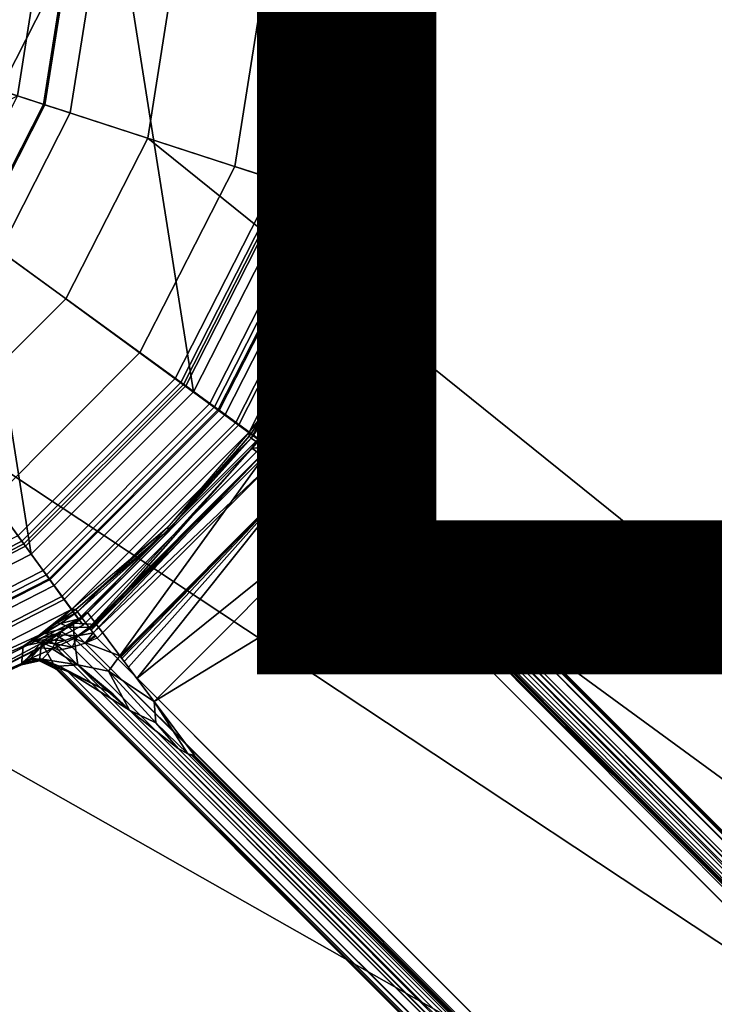
# Model space of a CAD drawing. Units: inches. Extents: x -11.9 to 12.1, y -11.5 to 11.6.
# Drawn here: x 0.6 to 1.6, y -1.5 to -0.1 of the extents above; entities that cross this region are included whole.
import ezdxf

# ---------------------------------------------------------------- set-up
doc = ezdxf.new("R2010")
doc.units = ezdxf.units.IN
doc.header["$MEASUREMENT"] = 0
for name, color, linetype in [('SEAT-BASE', 5, 'Continuous'), ('SEAT-BODY', 5, 'Continuous'), ('SEAT-CUSHION', 5, 'Continuous'), ('SEAT-OTHER', 7, 'Continuous'), ('SEAT-SHAFT', 5, 'Continuous'), ('SEAT-TOPPLATE', 5, 'Continuous')]:
    doc.layers.add(name, color=color, linetype=linetype)
doc.styles.get("Standard").update_dxf_attribs({"font": 'arial.ttf'})

msp = doc.modelspace()

# ---------------------------------------------------------------- linework, layer by layer
at = {"layer": 'SEAT-BASE'}
for points in [[(0.6044, -0.8319, 0.525), (0.3178, -0.978, 0.525), (0, 1.0283, 0.525), (0.3178, 0.978, 0.525)], [(0.6044, -0.8319, 0.525), (0.3178, 0.978, 0.525), (0.6044, 0.8319, 0.525), (0.8319, -0.6044, 0.525)], [(0.978, -0.3178, 0.525), (0.8319, -0.6044, 0.525), (0.6044, 0.8319, 0.525), (0.8319, 0.6044, 0.525)], [(0.978, -0.3178, 0.525), (0.8319, 0.6044, 0.525), (0.978, 0.3178, 0.525), (1.0283, 0, 0.525)], [(0.9478, -0.3079, 2.8085), (0.9965, 0, 2.8085), (0.9353, 0, 0.367), (0.8895, -0.289, 0.367)], [(0.965, -0.3135, 2.85), (1.0146, 0, 2.85), (0.9965, 0, 2.8085), (0.9478, -0.3079, 2.8085)], [(0.9613, -0.3124, 0.367), (1.0108, 0, 0.367), (1.1015, 0, 0.4039), (1.0476, -0.3404, 0.4039)], [(1.0122, -0.3289, 2.867), (1.0643, 0, 2.867), (1.0565, 0, 2.867), (1.0048, -0.3265, 2.867)], [(1.0524, -0.3426, 2.8497), (1.1065, -0.0009, 2.8497), (1.0643, 0, 2.867), (1.0122, -0.3289, 2.867)], [(1.0728, 0, 11.1569), (1.0203, -0.3315, 11.1569), (1.0952, -0.3558, 11.1549), (1.1515, 0, 11.1549)], [(1.1515, 0, 11.1549), (1.0952, -0.3558, 11.1549), (1.0297, -0.3346, 8.513), (1.0827, 0, 8.513)], [(1.0476, -0.3404, 0.4039), (1.1015, 0, 0.4039), (1.1407, 0, 0.4936), (1.0849, -0.3525, 0.4936)], [(1.0849, -0.3525, 0.4936), (1.1407, 0, 0.4936), (1.15, 0, 0.847), (1.0937, -0.3554, 0.847)], [(0.8895, -0.289, 0.367), (0.9353, 0, 0.367), (1.0108, 0, 0.367), (0.9613, -0.3124, 0.367)], [(1.0048, -0.3265, 2.867), (1.0565, 0, 2.867), (1.0146, 0, 2.85), (0.965, -0.3135, 2.85)], [(1.0827, 0, 2.6914), (1.0297, -0.3346, 2.6914), (0.978, -0.3178, 0.525), (1.0283, 0, 0.525)], [(1.0827, 0, 8.513), (1.0297, -0.3346, 8.513), (1.0297, -0.3346, 2.6914), (1.0827, 0, 2.6914)], [(1.0693, -0.3474, 2.8078), (1.1243, 0, 2.8078), (1.1065, -0.0009, 2.8497), (1.0524, -0.3426, 2.8497)], [(1.0937, -0.3554, 0.847), (1.15, 0, 0.847), (1.1243, 0, 2.8078), (1.0693, -0.3474, 2.8078)], [(0.7567, -0.5497, 0.367), (0.8895, -0.289, 0.367), (0.9613, -0.3124, 0.367), (0.8177, -0.5941, 0.367)], [(0.8062, -0.5857, 2.8085), (0.9478, -0.3079, 2.8085), (0.8895, -0.289, 0.367), (0.7567, -0.5497, 0.367)], [(0.8208, -0.5964, 2.85), (0.965, -0.3135, 2.85), (0.9478, -0.3079, 2.8085), (0.8062, -0.5857, 2.8085)], [(0.8177, -0.5941, 0.367), (0.9613, -0.3124, 0.367), (1.0476, -0.3404, 0.4039), (0.8911, -0.6474, 0.4039)], [(0.8547, -0.621, 2.867), (1.0048, -0.3265, 2.867), (0.965, -0.3135, 2.85), (0.8208, -0.5964, 2.85)], [(1.0297, -0.3346, 2.6914), (0.8759, -0.6364, 2.6914), (0.8319, -0.6044, 0.525), (0.978, -0.3178, 0.525)], [(0.8611, -0.6256, 2.867), (1.0122, -0.3289, 2.867), (1.0048, -0.3265, 2.867), (0.8547, -0.621, 2.867)], [(0.8953, -0.6509, 2.8497), (1.0524, -0.3426, 2.8497), (1.0122, -0.3289, 2.867), (0.8611, -0.6256, 2.867)], [(1.0203, -0.3315, 11.1569), (0.8679, -0.6306, 11.1569), (0.9316, -0.6769, 11.1549), (1.0952, -0.3558, 11.1549)], [(1.0297, -0.3346, 8.513), (0.8759, -0.6364, 8.513), (0.8759, -0.6364, 2.6914), (1.0297, -0.3346, 2.6914)], [(1.0952, -0.3558, 11.1549), (0.9316, -0.6769, 11.1549), (0.8759, -0.6364, 8.513), (1.0297, -0.3346, 8.513)], [(0.8911, -0.6474, 0.4039), (1.0476, -0.3404, 0.4039), (1.0849, -0.3525, 0.4936), (0.9229, -0.6705, 0.4936)], [(0.9096, -0.6609, 2.8078), (1.0693, -0.3474, 2.8078), (1.0524, -0.3426, 2.8497), (0.8953, -0.6509, 2.8497)], [(0.9454, -0.6156, 2.5125), (1.0693, -0.3474, 2.8078), (0.9096, -0.6609, 2.8078), (0.9454, -0.6156, 2.5125)], [(1.0849, -0.3525, 0.4936), (1.0539, -0.4365, 0.4936), (0.9485, -0.6338, 0.4936), (0.9229, -0.6705, 0.4936)], [(0.9454, -0.6156, 2.5125), (0.9569, -0.5985, 2.4791), (0.9607, -0.5932, 2.4427), (1.0693, -0.3474, 2.8078)], [(1.0693, -0.3474, 2.8078), (1.0693, -0.3474, 2.8078), (0.9607, -0.5932, 2.4427), (0.9868, -0.5905, 0.847)], [(1.0693, -0.3474, 2.8078), (1.0693, -0.3474, 2.8078), (0.9868, -0.5905, 0.847), (1.0937, -0.3554, 0.847)], [(0.9868, -0.5905, 0.847), (0.9868, -0.5905, 0.847), (1.0539, -0.4365, 0.4936), (1.0937, -0.3554, 0.847)], [(1.0539, -0.4365, 0.4936), (1.0539, -0.4365, 0.4936), (1.0849, -0.3525, 0.4936), (1.0937, -0.3554, 0.847)], [(0.9631, -0.617, 0.608), (0.9631, -0.617, 0.608), (0.9485, -0.6338, 0.4936), (1.0539, -0.4365, 0.4936)], [(0.9631, -0.617, 0.608), (0.9631, -0.617, 0.608), (1.0539, -0.4365, 0.4936), (0.985, -0.5907, 0.7907)], [(0.985, -0.5907, 0.7907), (0.985, -0.5907, 0.7907), (1.0539, -0.4365, 0.4936), (0.9868, -0.5905, 0.847)], [(0.5497, -0.7567, 0.367), (0.7567, -0.5497, 0.367), (0.8177, -0.5941, 0.367), (0.5941, -0.8177, 0.367)], [(0.5857, -0.8062, 2.8085), (0.8062, -0.5857, 2.8085), (0.7567, -0.5497, 0.367), (0.5497, -0.7567, 0.367)], [(0.5964, -0.8208, 2.85), (0.8208, -0.5964, 2.85), (0.8062, -0.5857, 2.8085), (0.5857, -0.8062, 2.8085)], [(0.9868, -0.5905, 0.847), (0.9868, -0.5905, 0.847), (0.9607, -0.5932, 2.4427), (0.9814, -0.6159, 0.8471)], [(0.9647, -0.6347, 0.6613), (0.9647, -0.6347, 0.6613), (0.9631, -0.617, 0.608), (0.985, -0.5907, 0.7907)], [(0.9782, -0.6034, 0.7542), (0.9782, -0.6034, 0.7542), (0.9647, -0.6347, 0.6613), (0.985, -0.5907, 0.7907)], [(0.985, -0.5907, 0.7907), (0.985, -0.5907, 0.7907), (0.9796, -0.6161, 0.791), (0.9782, -0.6034, 0.7542)], [(0.9868, -0.5905, 0.847), (0.9868, -0.5905, 0.847), (0.9796, -0.6161, 0.791), (0.985, -0.5907, 0.7907)], [(0.9868, -0.5905, 0.847), (0.9868, -0.5905, 0.847), (0.9814, -0.6159, 0.8471), (0.9796, -0.6161, 0.791)], [(0.5941, -0.8177, 0.367), (0.8177, -0.5941, 0.367), (0.8911, -0.6474, 0.4039), (0.6474, -0.8911, 0.4039)], [(0.621, -0.8547, 2.867), (0.8547, -0.621, 2.867), (0.8208, -0.5964, 2.85), (0.5964, -0.8208, 2.85)], [(0.8759, -0.6364, 2.6914), (0.6364, -0.8759, 2.6914), (0.6044, -0.8319, 0.525), (0.8319, -0.6044, 0.525)], [(0.9426, -0.6247, 2.5008), (0.9426, -0.6247, 2.5008), (0.9528, -0.6079, 2.4746), (0.9569, -0.5985, 2.4791)], [(0.9569, -0.5985, 2.4791), (0.9569, -0.5985, 2.4791), (0.9454, -0.6156, 2.5125), (0.9426, -0.6247, 2.5008)], [(0.955, -0.6188, 2.4425), (0.955, -0.6188, 2.4425), (0.9607, -0.5932, 2.4427), (0.9528, -0.6079, 2.4746)], [(0.9569, -0.5985, 2.4791), (0.9569, -0.5985, 2.4791), (0.9528, -0.6079, 2.4746), (0.9607, -0.5932, 2.4427)], [(0.9814, -0.6159, 0.8471), (0.9814, -0.6159, 0.8471), (0.9607, -0.5932, 2.4427), (0.955, -0.6188, 2.4425)], [(0.9837, -0.6659, 0.7097), (0.9837, -0.6659, 0.7097), (0.9647, -0.6347, 0.6613), (0.9782, -0.6034, 0.7542)], [(0.9782, -0.6034, 0.7542), (0.9782, -0.6034, 0.7542), (0.9787, -0.6175, 0.7658), (0.9837, -0.6659, 0.7097)], [(0.9782, -0.6034, 0.7542), (0.9782, -0.6034, 0.7542), (0.9791, -0.615, 0.7809), (0.9787, -0.6175, 0.7658)], [(0.9791, -0.615, 0.7809), (0.9791, -0.615, 0.7809), (0.9782, -0.6034, 0.7542), (0.9796, -0.6161, 0.791)], [(0.9096, -0.6609, 2.8078), (0.9096, -0.6609, 2.8078), (0.9283, -0.6407, 2.5343), (0.9454, -0.6156, 2.5125)], [(0.9283, -0.6407, 2.5343), (0.9283, -0.6407, 2.5343), (0.9426, -0.6247, 2.5008), (0.9454, -0.6156, 2.5125)], [(0.9647, -0.6347, 0.6613), (0.9647, -0.6347, 0.6613), (0.941, -0.646, 0.518), (0.9631, -0.617, 0.608)], [(0.9485, -0.6338, 0.4936), (0.9485, -0.6338, 0.4936), (0.9631, -0.617, 0.608), (0.941, -0.646, 0.518)], [(0.9519, -0.6229, 2.4691), (0.9519, -0.6229, 2.4691), (0.9528, -0.6079, 2.4746), (0.9426, -0.6247, 2.5008)], [(0.9519, -0.6229, 2.4691), (0.9519, -0.6229, 2.4691), (0.955, -0.6188, 2.4425), (0.9528, -0.6079, 2.4746)], [(0.9569, -0.6372, 2.4648), (0.9569, -0.6372, 2.4648), (0.955, -0.6188, 2.4425), (0.9519, -0.6229, 2.4691)], [(0.9929, -0.6393, 0.847), (0.9929, -0.6393, 0.847), (0.9814, -0.6159, 0.8471), (0.955, -0.6188, 2.4425)], [(0.955, -0.6188, 2.4425), (0.955, -0.6188, 2.4425), (0.9569, -0.6372, 2.4648), (0.9665, -0.6425, 2.4427)], [(0.9857, -0.6376, 0.7695), (0.9857, -0.6376, 0.7695), (0.9787, -0.6175, 0.7658), (0.9791, -0.615, 0.7809)], [(0.9787, -0.6175, 0.7658), (0.9787, -0.6175, 0.7658), (1.0181, -0.7085, 0.7391), (0.9837, -0.6659, 0.7097)], [(0.9787, -0.6175, 0.7658), (0.9787, -0.6175, 0.7658), (0.9857, -0.6376, 0.7695), (1.0181, -0.7085, 0.7391)], [(0.9791, -0.615, 0.7809), (0.9791, -0.615, 0.7809), (0.9838, -0.6306, 0.7819), (0.9857, -0.6376, 0.7695)], [(0.9796, -0.6161, 0.791), (0.9796, -0.6161, 0.791), (0.9838, -0.6306, 0.7819), (0.9791, -0.615, 0.7809)], [(0.9814, -0.6159, 0.8471), (0.9814, -0.6159, 0.8471), (0.991, -0.6395, 0.7907), (0.9796, -0.6161, 0.791)], [(0.9796, -0.6161, 0.791), (0.9796, -0.6161, 0.791), (0.991, -0.6395, 0.7907), (0.9838, -0.6306, 0.7819)], [(0.9814, -0.6159, 0.8471), (0.9814, -0.6159, 0.8471), (0.9929, -0.6393, 0.847), (0.991, -0.6395, 0.7907)], [(0.6256, -0.8611, 2.867), (0.8611, -0.6256, 2.867), (0.8547, -0.621, 2.867), (0.621, -0.8547, 2.867)], [(0.6506, -0.8955, 2.8497), (0.8953, -0.6509, 2.8497), (0.8611, -0.6256, 2.867), (0.6256, -0.8611, 2.867)], [(0.8679, -0.6306, 11.1569), (0.6306, -0.8679, 11.1569), (0.6769, -0.9316, 11.1549), (0.9316, -0.6769, 11.1549)], [(0.9485, -0.6338, 0.4936), (0.9284, -0.6633, 0.5033), (0.9136, -0.6833, 0.4985), (0.9229, -0.6705, 0.4936)], [(0.9285, -0.6476, 2.5159), (0.9285, -0.6476, 2.5159), (0.9426, -0.6247, 2.5008), (0.9283, -0.6407, 2.5343)], [(0.941, -0.646, 0.518), (0.941, -0.646, 0.518), (0.9284, -0.6633, 0.5033), (0.9485, -0.6338, 0.4936)], [(0.9285, -0.6476, 2.5159), (0.9285, -0.6476, 2.5159), (0.9443, -0.6382, 2.4901), (0.9426, -0.6247, 2.5008)], [(0.9519, -0.6229, 2.4691), (0.9519, -0.6229, 2.4691), (0.9426, -0.6247, 2.5008), (0.9443, -0.6382, 2.4901)], [(0.9569, -0.6372, 2.4648), (0.9569, -0.6372, 2.4648), (0.9519, -0.6229, 2.4691), (0.9443, -0.6382, 2.4901)], [(0.9838, -0.6306, 0.7819), (0.9838, -0.6306, 0.7819), (0.9918, -0.643, 0.7784), (0.9964, -0.6556, 0.7656)], [(0.9857, -0.6376, 0.7695), (0.9857, -0.6376, 0.7695), (0.9838, -0.6306, 0.7819), (0.9964, -0.6556, 0.7656)], [(0.9918, -0.643, 0.7784), (0.9918, -0.643, 0.7784), (0.9838, -0.6306, 0.7819), (0.991, -0.6395, 0.7907)], [(0.8759, -0.6364, 8.513), (0.6364, -0.8759, 8.513), (0.6364, -0.8759, 2.6914), (0.8759, -0.6364, 2.6914)], [(0.9316, -0.6769, 11.1549), (0.6769, -0.9316, 11.1549), (0.6364, -0.8759, 8.513), (0.8759, -0.6364, 8.513)], [(0.6474, -0.8911, 0.4039), (0.8911, -0.6474, 0.4039), (0.9229, -0.6705, 0.4936), (0.6705, -0.9229, 0.4936)], [(0.9127, -0.6693, 2.5224), (0.9127, -0.6693, 2.5224), (0.9283, -0.6407, 2.5343), (0.9095, -0.6669, 2.5413)], [(0.9096, -0.6609, 2.8078), (0.9096, -0.6609, 2.8078), (0.9095, -0.6669, 2.5413), (0.9283, -0.6407, 2.5343)], [(0.9283, -0.6407, 2.5343), (0.9283, -0.6407, 2.5343), (0.9127, -0.6693, 2.5224), (0.9285, -0.6476, 2.5159)], [(0.9215, -0.6757, 2.5064), (0.9215, -0.6757, 2.5064), (0.9285, -0.6476, 2.5159), (0.9127, -0.6693, 2.5224)], [(0.9341, -0.6583, 2.5018), (0.9341, -0.6583, 2.5018), (0.9285, -0.6476, 2.5159), (0.9215, -0.6757, 2.5064)], [(0.941, -0.646, 0.518), (0.941, -0.646, 0.518), (0.9504, -0.6663, 0.6027), (0.9284, -0.6633, 0.5033)], [(0.9285, -0.6476, 2.5159), (0.9285, -0.6476, 2.5159), (0.9341, -0.6583, 2.5018), (0.9443, -0.6382, 2.4901)], [(0.9443, -0.6382, 2.4901), (0.9443, -0.6382, 2.4901), (0.9341, -0.6583, 2.5018), (0.9519, -0.6512, 2.4823)], [(0.9504, -0.6663, 0.6027), (0.9504, -0.6663, 0.6027), (0.941, -0.646, 0.518), (0.9647, -0.6347, 0.6613)], [(0.9519, -0.6512, 2.4823), (0.9519, -0.6512, 2.4823), (0.9569, -0.6372, 2.4648), (0.9443, -0.6382, 2.4901)], [(0.9647, -0.6347, 0.6613), (0.9647, -0.6347, 0.6613), (0.9897, -0.7076, 0.6812), (0.9504, -0.6663, 0.6027)], [(0.9653, -0.6475, 2.4625), (0.9653, -0.6475, 2.4625), (0.9569, -0.6372, 2.4648), (0.9519, -0.6512, 2.4823)], [(0.962, -0.6616, 2.4793), (0.962, -0.6616, 2.4793), (0.9653, -0.6475, 2.4625), (0.9519, -0.6512, 2.4823)], [(0.9653, -0.6475, 2.4625), (0.9653, -0.6475, 2.4625), (0.9665, -0.6425, 2.4427), (0.9569, -0.6372, 2.4648)], [(0.962, -0.6616, 2.4793), (0.962, -0.6616, 2.4793), (9.106, -8.8029, 2.4775), (0.9653, -0.6475, 2.4625)], [(0.9837, -0.6659, 0.7097), (0.9837, -0.6659, 0.7097), (0.9897, -0.7076, 0.6812), (0.9647, -0.6347, 0.6613)], [(9.1239, -8.8045, 2.4598), (9.1239, -8.8045, 2.4598), (0.9665, -0.6425, 2.4427), (0.9653, -0.6475, 2.4625)], [(9.106, -8.8029, 2.4775), (9.106, -8.8029, 2.4775), (9.1239, -8.8045, 2.4598), (0.9653, -0.6475, 2.4625)], [(1.0504, -0.7422, 0.7459), (1.0504, -0.7422, 0.7459), (1.0181, -0.7085, 0.7391), (0.9857, -0.6376, 0.7695)], [(0.9857, -0.6376, 0.7695), (0.9857, -0.6376, 0.7695), (0.9964, -0.6556, 0.7656), (1.0504, -0.7422, 0.7459)], [(9.135, -8.7835, 0.7907), (9.135, -8.7835, 0.7907), (0.991, -0.6395, 0.7907), (0.9929, -0.6393, 0.847)], [(0.9918, -0.643, 0.7784), (0.9918, -0.643, 0.7784), (0.991, -0.6395, 0.7907), (9.135, -8.7835, 0.7907)], [(9.135, -8.7835, 0.7907), (9.135, -8.7835, 0.7907), (9.1301, -8.7834, 0.7739), (0.9918, -0.643, 0.7784)], [(0.9918, -0.643, 0.7784), (0.9918, -0.643, 0.7784), (9.1301, -8.7834, 0.7739), (0.9964, -0.6556, 0.7656)], [(0.6609, -0.9096, 2.8078), (0.9096, -0.6609, 2.8078), (0.8953, -0.6509, 2.8497), (0.6506, -0.8955, 2.8497)], [(0.795, -0.795, 2.8078), (0.795, -0.795, 2.8078), (0.9095, -0.6669, 2.5413), (0.9096, -0.6609, 2.8078)], [(0.9341, -0.6583, 2.5018), (0.9341, -0.6583, 2.5018), (0.9215, -0.6757, 2.5064), (0.9345, -0.6853, 2.4957)], [(0.9341, -0.6583, 2.5018), (0.9341, -0.6583, 2.5018), (0.9449, -0.6696, 2.4923), (0.9519, -0.6512, 2.4823)], [(0.9345, -0.6853, 2.4957), (0.9345, -0.6853, 2.4957), (0.9449, -0.6696, 2.4923), (0.9341, -0.6583, 2.5018)], [(0.9519, -0.6512, 2.4823), (0.9519, -0.6512, 2.4823), (0.9449, -0.6696, 2.4923), (0.962, -0.6616, 2.4793)], [(0.9568, -0.6798, 2.4891), (0.9568, -0.6798, 2.4891), (0.962, -0.6616, 2.4793), (0.9449, -0.6696, 2.4923)], [(9.106, -8.8029, 2.4775), (9.106, -8.8029, 2.4775), (0.962, -0.6616, 2.4793), (0.9568, -0.6798, 2.4891)], [(9.1301, -8.7834, 0.7739), (9.1301, -8.7834, 0.7739), (9.1124, -8.7817, 0.7566), (0.9964, -0.6556, 0.7656)], [(0.9964, -0.6556, 0.7656), (0.9964, -0.6556, 0.7656), (9.1124, -8.7817, 0.7566), (1.0504, -0.7422, 0.7459)], [(0.9127, -0.6693, 2.5224), (0.9127, -0.6693, 2.5224), (0.6693, -0.9127, 2.5224), (0.6757, -0.9215, 2.5064)], [(0.6693, -0.9127, 2.5224), (0.6693, -0.9127, 2.5224), (0.9127, -0.6693, 2.5224), (0.7975, -0.7975, 2.5413)], [(0.9136, -0.6833, 0.4985), (0.6833, -0.9136, 0.4985), (0.6705, -0.9229, 0.4936), (0.9229, -0.6705, 0.4936)], [(0.9215, -0.6757, 2.5064), (0.9215, -0.6757, 2.5064), (0.9127, -0.6693, 2.5224), (0.6757, -0.9215, 2.5064)], [(0.9095, -0.6669, 2.5413), (0.9095, -0.6669, 2.5413), (0.795, -0.795, 2.8078), (0.7975, -0.7975, 2.5413)], [(0.9127, -0.6693, 2.5224), (0.9127, -0.6693, 2.5224), (0.9095, -0.6669, 2.5413), (0.7975, -0.7975, 2.5413)], [(0.9136, -0.6833, 0.4985), (0.9136, -0.6833, 0.4985), (0.9284, -0.6633, 0.5033), (0.9409, -0.6815, 0.5951)], [(0.9409, -0.6815, 0.5951), (0.9409, -0.6815, 0.5951), (0.9284, -0.6633, 0.5033), (0.9504, -0.6663, 0.6027)], [(0.9449, -0.6696, 2.4923), (0.9449, -0.6696, 2.4923), (0.9345, -0.6853, 2.4957), (0.9498, -0.6965, 2.492)], [(0.9409, -0.6815, 0.5951), (0.9409, -0.6815, 0.5951), (0.9504, -0.6663, 0.6027), (0.9856, -0.721, 0.6778)], [(0.9498, -0.6965, 2.492), (0.9498, -0.6965, 2.492), (0.9568, -0.6798, 2.4891), (0.9449, -0.6696, 2.4923)], [(0.9856, -0.721, 0.6778), (0.9856, -0.721, 0.6778), (0.9504, -0.6663, 0.6027), (0.9897, -0.7076, 0.6812)], [(0.9837, -0.6659, 0.7097), (0.9837, -0.6659, 0.7097), (1.0181, -0.7085, 0.7391), (1.051, -0.7645, 0.7305)], [(1.051, -0.7645, 0.7305), (1.051, -0.7645, 0.7305), (0.9897, -0.7076, 0.6812), (0.9837, -0.6659, 0.7097)], [(0.6854, -0.9346, 2.4957), (0.6854, -0.9346, 2.4957), (0.9215, -0.6757, 2.5064), (0.6757, -0.9215, 2.5064)], [(0.6958, -0.9304, 0.5922), (0.6958, -0.9304, 0.5922), (0.6833, -0.9136, 0.4985), (0.9136, -0.6833, 0.4985)], [(0.6854, -0.9346, 2.4957), (0.6854, -0.9346, 2.4957), (0.9345, -0.6853, 2.4957), (0.9215, -0.6757, 2.5064)], [(0.9345, -0.6853, 2.4957), (0.9345, -0.6853, 2.4957), (0.6854, -0.9346, 2.4957), (0.6856, -0.935, 2.4956)], [(0.9345, -0.6853, 2.4957), (0.9345, -0.6853, 2.4957), (0.6856, -0.935, 2.4956), (0.686, -0.9355, 2.4955)], [(0.9345, -0.6853, 2.4957), (0.9345, -0.6853, 2.4957), (0.686, -0.9355, 2.4955), (0.6867, -0.9364, 2.4953)], [(0.9345, -0.6853, 2.4957), (0.9345, -0.6853, 2.4957), (0.6867, -0.9364, 2.4953), (0.6881, -0.9383, 2.4948)], [(0.9345, -0.6853, 2.4957), (0.9345, -0.6853, 2.4957), (0.6881, -0.9383, 2.4948), (0.6909, -0.9422, 2.4939)], [(0.9498, -0.6965, 2.492), (0.9498, -0.6965, 2.492), (0.9345, -0.6853, 2.4957), (0.6909, -0.9422, 2.4939)], [(0.6958, -0.9304, 0.5922), (0.6958, -0.9304, 0.5922), (0.9136, -0.6833, 0.4985), (0.9304, -0.6957, 0.5922)], [(0.9304, -0.6957, 0.5922), (0.9304, -0.6957, 0.5922), (0.9136, -0.6833, 0.4985), (0.9409, -0.6815, 0.5951)], [(0.9409, -0.6815, 0.5951), (0.9409, -0.6815, 0.5951), (0.9358, -0.6998, 0.602), (0.9304, -0.6957, 0.5922)], [(0.9358, -0.6998, 0.602), (0.9358, -0.6998, 0.602), (0.9409, -0.6815, 0.5951), (0.9413, -0.7039, 0.6119)], [(0.9409, -0.6815, 0.5951), (0.9409, -0.6815, 0.5951), (0.9856, -0.721, 0.6778), (0.9522, -0.7121, 0.6316)], [(0.9413, -0.7039, 0.6119), (0.9413, -0.7039, 0.6119), (0.9409, -0.6815, 0.5951), (0.9522, -0.7121, 0.6316)], [(0.9568, -0.6798, 2.4891), (0.9568, -0.6798, 2.4891), (0.9498, -0.6965, 2.492), (9.0564, -8.803, 2.492)], [(9.106, -8.8029, 2.4775), (9.106, -8.8029, 2.4775), (0.9568, -0.6798, 2.4891), (9.0564, -8.803, 2.492)], [(0.9498, -0.6965, 2.492), (0.9498, -0.6965, 2.492), (0.6909, -0.9422, 2.4939), (0.6965, -0.9498, 2.492)], [(0.6958, -0.9304, 0.5922), (0.6958, -0.9304, 0.5922), (0.9304, -0.6957, 0.5922), (0.7284, -0.9741, 0.6711)], [(0.7284, -0.9741, 0.6711), (0.7284, -0.9741, 0.6711), (0.9304, -0.6957, 0.5922), (0.9741, -0.7284, 0.6711)], [(0.9741, -0.7284, 0.6711), (0.9741, -0.7284, 0.6711), (0.9522, -0.7121, 0.6316), (0.9856, -0.721, 0.6778)], [(0.9856, -0.721, 0.6778), (0.9856, -0.721, 0.6778), (0.9897, -0.7076, 0.6812), (1.0532, -0.7772, 0.7294)], [(1.051, -0.7645, 0.7305), (1.051, -0.7645, 0.7305), (1.0532, -0.7772, 0.7294), (0.9897, -0.7076, 0.6812)], [(1.051, -0.7645, 0.7305), (1.051, -0.7645, 0.7305), (1.0181, -0.7085, 0.7391), (1.1038, -0.8099, 0.7429)], [(1.0181, -0.7085, 0.7391), (1.0181, -0.7085, 0.7391), (1.0504, -0.7422, 0.7459), (1.1038, -0.8099, 0.7429)], [(0.7284, -0.9741, 0.6711), (0.7284, -0.9741, 0.6711), (0.9741, -0.7284, 0.6711), (0.7288, -0.9746, 0.6715)], [(0.9741, -0.7284, 0.6711), (0.9741, -0.7284, 0.6711), (0.7292, -0.9751, 0.6719), (0.7288, -0.9746, 0.6715)], [(0.9741, -0.7284, 0.6711), (0.9741, -0.7284, 0.6711), (0.7299, -0.9761, 0.6727), (0.7292, -0.9751, 0.6719)], [(0.9741, -0.7284, 0.6711), (0.9741, -0.7284, 0.6711), (0.7314, -0.9781, 0.6744), (0.7299, -0.9761, 0.6727)], [(0.9741, -0.7284, 0.6711), (0.9741, -0.7284, 0.6711), (0.7345, -0.9821, 0.6776), (0.7314, -0.9781, 0.6744)], [(0.9741, -0.7284, 0.6711), (0.9741, -0.7284, 0.6711), (0.7405, -0.9902, 0.6842), (0.7345, -0.9821, 0.6776)], [(0.9741, -0.7284, 0.6711), (0.9741, -0.7284, 0.6711), (0.7525, -1.0062, 0.6973), (0.7405, -0.9902, 0.6842)], [(1.0384, -0.7765, 0.7236), (1.0384, -0.7765, 0.7236), (0.7525, -1.0062, 0.6973), (0.9741, -0.7284, 0.6711)], [(0.9856, -0.721, 0.6778), (0.9856, -0.721, 0.6778), (1.0384, -0.7765, 0.7236), (0.9741, -0.7284, 0.6711)], [(1.0384, -0.7765, 0.7236), (1.0384, -0.7765, 0.7236), (0.9856, -0.721, 0.6778), (1.0532, -0.7772, 0.7294)], [(1.1038, -0.8099, 0.7429), (1.1038, -0.8099, 0.7429), (1.0504, -0.7422, 0.7459), (9.0615, -8.7808, 0.742)], [(9.0615, -8.7808, 0.742), (9.0615, -8.7808, 0.742), (1.0504, -0.7422, 0.7459), (9.1124, -8.7817, 0.7566)], [(0.289, -0.8895, 0.367), (0.5497, -0.7567, 0.367), (0.5941, -0.8177, 0.367), (0.3124, -0.9613, 0.367)], [(1.051, -0.7645, 0.7305), (1.051, -0.7645, 0.7305), (1.1038, -0.8099, 0.7429), (1.1138, -0.833, 0.742)], [(1.051, -0.7645, 0.7305), (1.051, -0.7645, 0.7305), (1.1138, -0.833, 0.742), (1.0532, -0.7772, 0.7294)], [(1.0384, -0.7765, 0.7236), (1.0384, -0.7765, 0.7236), (0.7765, -1.0384, 0.7236), (0.7525, -1.0062, 0.6973)], [(0.7765, -1.0384, 0.7236), (0.7765, -1.0384, 0.7236), (1.0384, -0.7765, 0.7236), (1.1138, -0.833, 0.742)], [(1.0532, -0.7772, 0.7294), (1.0532, -0.7772, 0.7294), (1.0572, -0.7906, 0.7282), (1.0384, -0.7765, 0.7236)], [(1.0761, -0.8048, 0.7328), (1.0761, -0.8048, 0.7328), (1.0532, -0.7772, 0.7294), (1.1138, -0.833, 0.742)], [(1.0572, -0.7906, 0.7282), (1.0572, -0.7906, 0.7282), (1.0532, -0.7772, 0.7294), (1.0761, -0.8048, 0.7328)], [(0.795, -0.795, 2.8078), (0.795, -0.795, 2.8078), (0.6609, -0.9096, 2.8078), (0.6669, -0.9095, 2.5413)], [(0.6669, -0.9095, 2.5413), (0.6669, -0.9095, 2.5413), (0.7975, -0.7975, 2.5413), (0.795, -0.795, 2.8078)], [(0.6693, -0.9127, 2.5224), (0.6693, -0.9127, 2.5224), (0.7975, -0.7975, 2.5413), (0.6669, -0.9095, 2.5413)], [(0.3135, -0.965, 2.85), (0.5964, -0.8208, 2.85), (0.5857, -0.8062, 2.8085), (0.3079, -0.9478, 2.8085)], [(9.0615, -8.7808, 0.742), (9.0615, -8.7808, 0.742), (1.1116, -0.824, 0.7422), (1.1038, -0.8099, 0.7429)], [(0.3124, -0.9613, 0.367), (0.5941, -0.8177, 0.367), (0.6474, -0.8911, 0.4039), (0.3404, -1.0476, 0.4039)], [(0.3265, -1.0048, 2.867), (0.621, -0.8547, 2.867), (0.5964, -0.8208, 2.85), (0.3135, -0.965, 2.85)], [(9.0615, -8.7808, 0.742), (9.0615, -8.7808, 0.742), (1.1134, -0.8291, 0.7421), (1.1116, -0.824, 0.7422)], [(0.6364, -0.8759, 2.6914), (0.3346, -1.0297, 2.6914), (0.3178, -0.978, 0.525), (0.6044, -0.8319, 0.525)], [(1.1134, -0.8291, 0.7421), (1.1134, -0.8291, 0.7421), (9.0615, -8.7808, 0.742), (1.1139, -0.8312, 0.742)], [(1.1138, -0.833, 0.742), (1.1138, -0.833, 0.742), (1.1139, -0.8312, 0.742), (9.0615, -8.7808, 0.742)], [(0.3289, -1.0122, 2.867), (0.6256, -0.8611, 2.867), (0.621, -0.8547, 2.867), (0.3265, -1.0048, 2.867)], [(0.3424, -1.0526, 2.8497), (0.6506, -0.8955, 2.8497), (0.6256, -0.8611, 2.867), (0.3289, -1.0122, 2.867)], [(0.6306, -0.8679, 11.1569), (0.3315, -1.0203, 11.1569), (0.3558, -1.0952, 11.1549), (0.6769, -0.9316, 11.1549)], [(0.6364, -0.8759, 8.513), (0.3346, -1.0297, 8.513), (0.3346, -1.0297, 2.6914), (0.6364, -0.8759, 2.6914)], [(0.6769, -0.9316, 11.1549), (0.3558, -1.0952, 11.1549), (0.3346, -1.0297, 8.513), (0.6364, -0.8759, 8.513)], [(0.3404, -1.0476, 0.4039), (0.6474, -0.8911, 0.4039), (0.6705, -0.9229, 0.4936), (0.3525, -1.0849, 0.4936)], [(0.3474, -1.0693, 2.8078), (0.6609, -0.9096, 2.8078), (0.6506, -0.8955, 2.8497), (0.3424, -1.0526, 2.8497)], [(0.6156, -0.9454, 2.5125), (0.6609, -0.9096, 2.8078), (0.3474, -1.0693, 2.8078), (0.6156, -0.9454, 2.5125)], [(0.6156, -0.9454, 2.5125), (0.6156, -0.9454, 2.5125), (0.6407, -0.9283, 2.5343), (0.6609, -0.9096, 2.8078)], [(0.6407, -0.9283, 2.5343), (0.6407, -0.9283, 2.5343), (0.6669, -0.9095, 2.5413), (0.6609, -0.9096, 2.8078)], [(0.6669, -0.9095, 2.5413), (0.6669, -0.9095, 2.5413), (0.6407, -0.9283, 2.5343), (0.6693, -0.9127, 2.5224)], [(0.6705, -0.9229, 0.4936), (0.6338, -0.9485, 0.4936), (0.4365, -1.0539, 0.4936), (0.3525, -1.0849, 0.4936)], [(0.6833, -0.9136, 0.4985), (0.6634, -0.9284, 0.5033), (0.6338, -0.9485, 0.4936), (0.6705, -0.9229, 0.4936)], [(0.6455, -0.9289, 2.5175), (0.6455, -0.9289, 2.5175), (0.6693, -0.9127, 2.5224), (0.6407, -0.9283, 2.5343)], [(0.6757, -0.9215, 2.5064), (0.6757, -0.9215, 2.5064), (0.6693, -0.9127, 2.5224), (0.6455, -0.9289, 2.5175)], [(0.6455, -0.9289, 2.5175), (0.6455, -0.9289, 2.5175), (0.6572, -0.9343, 2.5019), (0.6757, -0.9215, 2.5064)], [(0.6572, -0.9343, 2.5019), (0.6572, -0.9343, 2.5019), (0.6854, -0.9346, 2.4957), (0.6757, -0.9215, 2.5064)], [(0.6958, -0.9304, 0.5922), (0.6958, -0.9304, 0.5922), (0.6634, -0.9284, 0.5033), (0.6833, -0.9136, 0.4985)], [(0.6407, -0.9283, 2.5343), (0.6407, -0.9283, 2.5343), (0.6156, -0.9454, 2.5125), (0.6455, -0.9289, 2.5175)], [(0.6226, -0.9432, 2.5016), (0.6226, -0.9432, 2.5016), (0.6455, -0.9289, 2.5175), (0.6156, -0.9454, 2.5125)], [(0.6455, -0.9289, 2.5175), (0.6455, -0.9289, 2.5175), (0.6226, -0.9432, 2.5016), (0.6572, -0.9343, 2.5019)], [(0.6373, -0.9445, 2.4899), (0.6373, -0.9445, 2.4899), (0.6572, -0.9343, 2.5019), (0.6226, -0.9432, 2.5016)], [(0.6461, -0.9409, 0.5179), (0.6461, -0.9409, 0.5179), (0.6338, -0.9485, 0.4936), (0.6634, -0.9284, 0.5033)], [(0.6572, -0.9343, 2.5019), (0.6572, -0.9343, 2.5019), (0.6373, -0.9445, 2.4899), (0.6696, -0.9461, 2.4916)], [(0.6634, -0.9284, 0.5033), (0.6634, -0.9284, 0.5033), (0.6646, -0.9501, 0.6006), (0.6461, -0.9409, 0.5179)], [(0.6696, -0.9461, 2.4916), (0.6696, -0.9461, 2.4916), (0.6854, -0.9346, 2.4957), (0.6572, -0.9343, 2.5019)], [(0.6646, -0.9501, 0.6006), (0.6646, -0.9501, 0.6006), (0.6634, -0.9284, 0.5033), (0.6958, -0.9304, 0.5922)], [(0.7284, -0.9741, 0.6711), (0.7284, -0.9741, 0.6711), (0.6646, -0.9501, 0.6006), (0.6958, -0.9304, 0.5922)], [(0.6854, -0.9346, 2.4957), (0.6854, -0.9346, 2.4957), (0.6696, -0.9461, 2.4916), (0.6909, -0.9422, 2.4939)], [(0.5985, -0.9569, 2.4791), (0.6156, -0.9454, 2.5125), (0.3474, -1.0693, 2.8078), (0.5932, -0.9607, 2.4427)], [(0.4365, -1.0539, 0.4936), (0.4365, -1.0539, 0.4936), (0.6338, -0.9485, 0.4936), (0.617, -0.9631, 0.6081)], [(0.6226, -0.9432, 2.5016), (0.6226, -0.9432, 2.5016), (0.6156, -0.9454, 2.5125), (0.5985, -0.9569, 2.4791)], [(0.5985, -0.9569, 2.4791), (0.5985, -0.9569, 2.4791), (0.606, -0.9534, 2.4748), (0.6226, -0.9432, 2.5016)], [(0.6226, -0.9432, 2.5016), (0.6226, -0.9432, 2.5016), (0.606, -0.9534, 2.4748), (0.6373, -0.9445, 2.4899)], [(0.6373, -0.9445, 2.4899), (0.6373, -0.9445, 2.4899), (0.606, -0.9534, 2.4748), (0.6223, -0.952, 2.4689)], [(0.617, -0.9631, 0.6081), (0.617, -0.9631, 0.6081), (0.6461, -0.9409, 0.5179), (0.6337, -0.9645, 0.6604)], [(0.617, -0.9631, 0.6081), (0.617, -0.9631, 0.6081), (0.6338, -0.9485, 0.4936), (0.6461, -0.9409, 0.5179)], [(0.6373, -0.9445, 2.4899), (0.6373, -0.9445, 2.4899), (0.6223, -0.952, 2.4689), (0.6516, -0.9528, 2.4815)], [(0.6337, -0.9645, 0.6604), (0.6337, -0.9645, 0.6604), (0.6461, -0.9409, 0.5179), (0.6646, -0.9501, 0.6006)], [(0.6337, -0.9645, 0.6604), (0.6337, -0.9645, 0.6604), (0.6646, -0.9501, 0.6006), (0.6697, -0.9867, 0.7145)], [(0.6516, -0.9528, 2.4815), (0.6516, -0.9528, 2.4815), (0.6696, -0.9461, 2.4916), (0.6373, -0.9445, 2.4899)], [(0.6616, -0.962, 2.4793), (0.6616, -0.962, 2.4793), (0.6696, -0.9461, 2.4916), (0.6516, -0.9528, 2.4815)], [(0.6798, -0.9568, 2.4891), (0.6798, -0.9568, 2.4891), (0.6696, -0.9461, 2.4916), (0.6616, -0.962, 2.4793)], [(0.7126, -0.9957, 0.6887), (0.7126, -0.9957, 0.6887), (0.6697, -0.9867, 0.7145), (0.6646, -0.9501, 0.6006)], [(0.6646, -0.9501, 0.6006), (0.6646, -0.9501, 0.6006), (0.7284, -0.9741, 0.6711), (0.7126, -0.9957, 0.6887)], [(0.6798, -0.9568, 2.4891), (0.6798, -0.9568, 2.4891), (0.6909, -0.9422, 2.4939), (0.6696, -0.9461, 2.4916)], [(0.6937, -0.946, 2.4929), (0.6937, -0.946, 2.4929), (0.6909, -0.9422, 2.4939), (0.6798, -0.9568, 2.4891)], [(0.6943, -0.9468, 2.4927), (0.6943, -0.9468, 2.4927), (0.6937, -0.946, 2.4929), (0.6798, -0.9568, 2.4891)], [(0.6798, -0.9568, 2.4891), (0.6798, -0.9568, 2.4891), (8.803, -9.0564, 2.492), (0.6965, -0.9498, 2.492)], [(0.5905, -0.9868, 0.847), (0.5905, -0.9868, 0.847), (0.5932, -0.9607, 2.4427), (0.3474, -1.0693, 2.8078)], [(0.4365, -1.0539, 0.4936), (0.4365, -1.0539, 0.4936), (0.617, -0.9631, 0.6081), (0.5907, -0.985, 0.7907)], [(0.5905, -0.9868, 0.847), (0.5905, -0.9868, 0.847), (0.6188, -0.955, 2.4425), (0.5932, -0.9607, 2.4427)], [(0.5905, -0.9868, 0.847), (0.5905, -0.9868, 0.847), (0.6159, -0.9814, 0.8471), (0.6188, -0.955, 2.4425)], [(0.6031, -0.9782, 0.7532), (0.6031, -0.9782, 0.7532), (0.5907, -0.985, 0.7907), (0.617, -0.9631, 0.6081)], [(0.5932, -0.9607, 2.4427), (0.5932, -0.9607, 2.4427), (0.6188, -0.955, 2.4425), (0.606, -0.9534, 2.4748)], [(0.606, -0.9534, 2.4748), (0.606, -0.9534, 2.4748), (0.5985, -0.9569, 2.4791), (0.5932, -0.9607, 2.4427)], [(0.6031, -0.9782, 0.7532), (0.6031, -0.9782, 0.7532), (0.617, -0.9631, 0.6081), (0.6337, -0.9645, 0.6604)], [(0.6196, -0.9791, 0.7663), (0.6196, -0.9791, 0.7663), (0.6031, -0.9782, 0.7532), (0.6337, -0.9645, 0.6604)], [(0.606, -0.9534, 2.4748), (0.606, -0.9534, 2.4748), (0.6188, -0.955, 2.4425), (0.6223, -0.952, 2.4689)], [(0.6393, -0.9929, 0.847), (0.6393, -0.9929, 0.847), (0.6188, -0.955, 2.4425), (0.6159, -0.9814, 0.8471)], [(0.6188, -0.955, 2.4425), (0.6188, -0.955, 2.4425), (0.6379, -0.9575, 2.4642), (0.6223, -0.952, 2.4689)], [(0.6379, -0.9575, 2.4642), (0.6379, -0.9575, 2.4642), (0.6188, -0.955, 2.4425), (0.6425, -0.9665, 2.4427)], [(0.6697, -0.9867, 0.7145), (0.6697, -0.9867, 0.7145), (0.6196, -0.9791, 0.7663), (0.6337, -0.9645, 0.6604)], [(0.6223, -0.952, 2.4689), (0.6223, -0.952, 2.4689), (0.6379, -0.9575, 2.4642), (0.6516, -0.9528, 2.4815)], [(0.6516, -0.9528, 2.4815), (0.6516, -0.9528, 2.4815), (0.6379, -0.9575, 2.4642), (0.6616, -0.962, 2.4793)], [(0.6425, -0.9665, 2.4427), (0.6425, -0.9665, 2.4427), (0.6475, -0.9653, 2.4625), (0.6379, -0.9575, 2.4642)], [(0.6379, -0.9575, 2.4642), (0.6379, -0.9575, 2.4642), (0.6475, -0.9653, 2.4625), (0.6616, -0.962, 2.4793)], [(0.6616, -0.962, 2.4793), (0.6616, -0.962, 2.4793), (0.6475, -0.9653, 2.4625), (8.8029, -9.106, 2.4775)], [(0.6798, -0.9568, 2.4891), (0.6798, -0.9568, 2.4891), (0.6616, -0.962, 2.4793), (8.8029, -9.106, 2.4775)], [(8.8029, -9.106, 2.4775), (8.8029, -9.106, 2.4775), (8.803, -9.0564, 2.492), (0.6798, -0.9568, 2.4891)], [(0.6015, -0.9799, 0.7751), (0.6015, -0.9799, 0.7751), (0.5907, -0.985, 0.7907), (0.6031, -0.9782, 0.7532)], [(0.6015, -0.9799, 0.7751), (0.6015, -0.9799, 0.7751), (0.6031, -0.9782, 0.7532), (0.6166, -0.9793, 0.7807)], [(0.6196, -0.9791, 0.7663), (0.6196, -0.9791, 0.7663), (0.6166, -0.9793, 0.7807), (0.6031, -0.9782, 0.7532)], [(0.6425, -0.9665, 2.4427), (0.6425, -0.9665, 2.4427), (8.8045, -9.1239, 2.4598), (0.6475, -0.9653, 2.4625)], [(8.8029, -9.106, 2.4775), (8.8029, -9.106, 2.4775), (0.6475, -0.9653, 2.4625), (8.8045, -9.1239, 2.4598)], [(0.7284, -0.9741, 0.6711), (0.7284, -0.9741, 0.6711), (0.7765, -1.0384, 0.7236), (0.7126, -0.9957, 0.6887)], [(0.3474, -1.0693, 2.8078), (0.3474, -1.0693, 2.8078), (0.3554, -1.0937, 0.847), (0.5905, -0.9868, 0.847)], [(0.5905, -0.9868, 0.847), (0.5905, -0.9868, 0.847), (0.3554, -1.0937, 0.847), (0.4365, -1.0539, 0.4936)], [(0.5905, -0.9868, 0.847), (0.5905, -0.9868, 0.847), (0.4365, -1.0539, 0.4936), (0.5907, -0.985, 0.7907)], [(0.5905, -0.9868, 0.847), (0.5905, -0.9868, 0.847), (0.5907, -0.985, 0.7907), (0.6159, -0.9814, 0.8471)], [(0.6159, -0.9814, 0.8471), (0.6159, -0.9814, 0.8471), (0.5907, -0.985, 0.7907), (0.6161, -0.9796, 0.791)], [(0.5971, -0.9836, 0.7908), (0.5971, -0.9836, 0.7908), (0.5907, -0.985, 0.7907), (0.6015, -0.9799, 0.7751)], [(0.6002, -0.983, 0.7908), (0.6002, -0.983, 0.7908), (0.5971, -0.9836, 0.7908), (0.6015, -0.9799, 0.7751)], [(0.6015, -0.9799, 0.7751), (0.6015, -0.9799, 0.7751), (0.6034, -0.9823, 0.7908), (0.6002, -0.983, 0.7908)], [(0.6015, -0.9799, 0.7751), (0.6015, -0.9799, 0.7751), (0.6166, -0.9793, 0.7807), (0.6034, -0.9823, 0.7908)], [(0.6161, -0.9796, 0.791), (0.6161, -0.9796, 0.791), (0.6034, -0.9823, 0.7908), (0.6166, -0.9793, 0.7807)], [(0.6393, -0.9929, 0.847), (0.6393, -0.9929, 0.847), (0.6159, -0.9814, 0.8471), (0.6161, -0.9796, 0.791)], [(0.6278, -0.9853, 0.7908), (0.6278, -0.9853, 0.7908), (0.6161, -0.9796, 0.791), (0.6166, -0.9793, 0.7807)], [(0.6395, -0.991, 0.7907), (0.6395, -0.991, 0.7907), (0.6393, -0.9929, 0.847), (0.6161, -0.9796, 0.791)], [(0.6196, -0.9791, 0.7663), (0.6196, -0.9791, 0.7663), (0.6348, -0.986, 0.7808), (0.6166, -0.9793, 0.7807)], [(0.6348, -0.986, 0.7808), (0.6348, -0.986, 0.7808), (0.6278, -0.9853, 0.7908), (0.6166, -0.9793, 0.7807)], [(0.6435, -0.9888, 0.7687), (0.6435, -0.9888, 0.7687), (0.6196, -0.9791, 0.7663), (0.6697, -0.9867, 0.7145)], [(0.6435, -0.9888, 0.7687), (0.6435, -0.9888, 0.7687), (0.6348, -0.986, 0.7808), (0.6196, -0.9791, 0.7663)], [(0.6337, -0.9882, 0.7908), (0.6337, -0.9882, 0.7908), (0.6278, -0.9853, 0.7908), (0.6348, -0.986, 0.7808)], [(0.6337, -0.9882, 0.7908), (0.6337, -0.9882, 0.7908), (0.6348, -0.986, 0.7808), (0.6395, -0.991, 0.7907)], [(0.6395, -0.991, 0.7907), (0.6395, -0.991, 0.7907), (0.6348, -0.986, 0.7808), (0.643, -0.9918, 0.7784)], [(0.643, -0.9918, 0.7784), (0.643, -0.9918, 0.7784), (0.6348, -0.986, 0.7808), (0.6435, -0.9888, 0.7687)], [(8.7835, -9.135, 0.7907), (8.7835, -9.135, 0.7907), (0.6393, -0.9929, 0.847), (0.6395, -0.991, 0.7907)], [(0.6395, -0.991, 0.7907), (0.6395, -0.991, 0.7907), (0.643, -0.9918, 0.7784), (8.7835, -9.135, 0.7907)], [(0.6435, -0.9888, 0.7687), (0.6435, -0.9888, 0.7687), (0.6555, -0.9963, 0.7656), (0.643, -0.9918, 0.7784)], [(8.7834, -9.1301, 0.7739), (8.7834, -9.1301, 0.7739), (8.7835, -9.135, 0.7907), (0.643, -0.9918, 0.7784)], [(0.643, -0.9918, 0.7784), (0.643, -0.9918, 0.7784), (0.6555, -0.9963, 0.7656), (8.7834, -9.1301, 0.7739)], [(0.6697, -0.9867, 0.7145), (0.6697, -0.9867, 0.7145), (0.7191, -1.0279, 0.7429), (0.6435, -0.9888, 0.7687)], [(0.7191, -1.0279, 0.7429), (0.7191, -1.0279, 0.7429), (0.6555, -0.9963, 0.7656), (0.6435, -0.9888, 0.7687)], [(0.7422, -1.0504, 0.7459), (0.7422, -1.0504, 0.7459), (0.6697, -0.9867, 0.7145), (0.7126, -0.9957, 0.6887)], [(0.7422, -1.0504, 0.7459), (0.7422, -1.0504, 0.7459), (0.7191, -1.0279, 0.7429), (0.6697, -0.9867, 0.7145)], [(8.7817, -9.1124, 0.7566), (8.7817, -9.1124, 0.7566), (0.6555, -0.9963, 0.7656), (0.7422, -1.0504, 0.7459)], [(8.7834, -9.1301, 0.7739), (8.7834, -9.1301, 0.7739), (0.6555, -0.9963, 0.7656), (8.7817, -9.1124, 0.7566)], [(0.6555, -0.9963, 0.7656), (0.6555, -0.9963, 0.7656), (0.7191, -1.0279, 0.7429), (0.7422, -1.0504, 0.7459)], [(0.7791, -1.0681, 0.7372), (0.7791, -1.0681, 0.7372), (0.7422, -1.0504, 0.7459), (0.7126, -0.9957, 0.6887)], [(0.7765, -1.0384, 0.7236), (0.7765, -1.0384, 0.7236), (0.7791, -1.0681, 0.7372), (0.7126, -0.9957, 0.6887)], [(0.824, -1.1116, 0.7422), (0.824, -1.1116, 0.7422), (0.7791, -1.0681, 0.7372), (0.7765, -1.0384, 0.7236)], [(0.7765, -1.0384, 0.7236), (0.7765, -1.0384, 0.7236), (0.833, -1.1138, 0.742), (0.824, -1.1116, 0.7422)], [(8.7808, -9.0615, 0.742), (8.7808, -9.0615, 0.742), (8.7817, -9.1124, 0.7566), (0.7422, -1.0504, 0.7459)], [(8.7808, -9.0615, 0.742), (8.7808, -9.0615, 0.742), (0.7422, -1.0504, 0.7459), (0.81, -1.1039, 0.7429)], [(0.7791, -1.0681, 0.7372), (0.7791, -1.0681, 0.7372), (0.81, -1.1039, 0.7429), (0.7422, -1.0504, 0.7459)], [(0.81, -1.1039, 0.7429), (0.81, -1.1039, 0.7429), (0.7791, -1.0681, 0.7372), (0.824, -1.1116, 0.7422)], [(8.7808, -9.0615, 0.742), (8.7808, -9.0615, 0.742), (0.81, -1.1039, 0.7429), (0.824, -1.1116, 0.7422)], [(8.7808, -9.0615, 0.742), (8.7808, -9.0615, 0.742), (0.824, -1.1116, 0.7422), (0.8291, -1.1134, 0.7421)], [(0.8291, -1.1134, 0.7421), (0.8291, -1.1134, 0.7421), (0.8312, -1.1139, 0.742), (8.7808, -9.0615, 0.742)], [(0.833, -1.1138, 0.742), (0.833, -1.1138, 0.742), (8.7808, -9.0615, 0.742), (0.8312, -1.1139, 0.742)]]:
    msp.add_3dface(points, dxfattribs=at)
for points, invisible_edges in [([(0.955, -0.6188, 2.4425), (0.955, -0.6188, 2.4425), (0.9665, -0.6425, 2.4427), (0.9929, -0.6393, 0.847)], 4), ([(9.1289, -8.8049, 2.4427), (9.1289, -8.8049, 2.4427), (0.9929, -0.6393, 0.847), (0.9665, -0.6425, 2.4427)], 15), ([(9.1289, -8.8049, 2.4427), (9.1289, -8.8049, 2.4427), (0.9665, -0.6425, 2.4427), (9.1239, -8.8045, 2.4598)], 2), ([(0.9929, -0.6393, 0.847), (0.9929, -0.6393, 0.847), (9.1289, -8.8049, 2.4427), (9.1355, -8.7819, 0.847)], 15), ([(0.9929, -0.6393, 0.847), (0.9929, -0.6393, 0.847), (9.1355, -8.7819, 0.847), (9.135, -8.7835, 0.7907)], 2), ([(0.9498, -0.6965, 2.492), (0.9498, -0.6965, 2.492), (0.6965, -0.9498, 2.492), (8.9076, -8.9076, 2.492)], 13), ([(9.0564, -8.803, 2.492), (9.0564, -8.803, 2.492), (0.9498, -0.6965, 2.492), (8.9076, -8.9076, 2.492)], 4), ([(0.833, -1.1138, 0.742), (0.833, -1.1138, 0.742), (0.7765, -1.0384, 0.7236), (1.1138, -0.833, 0.742)], 9), ([(8.8947, -8.8947, 0.742), (8.8947, -8.8947, 0.742), (0.833, -1.1138, 0.742), (1.1138, -0.833, 0.742)], 15), ([(8.8947, -8.8947, 0.742), (8.8947, -8.8947, 0.742), (1.1138, -0.833, 0.742), (9.0615, -8.7808, 0.742)], 2), ([(8.803, -9.0564, 2.492), (8.803, -9.0564, 2.492), (8.9076, -8.9076, 2.492), (0.6965, -0.9498, 2.492)], 4), ([(0.6393, -0.9929, 0.847), (0.6393, -0.9929, 0.847), (0.6425, -0.9665, 2.4427), (0.6188, -0.955, 2.4425)], 2), ([(8.8049, -9.1289, 2.4427), (8.8049, -9.1289, 2.4427), (0.6425, -0.9665, 2.4427), (0.6393, -0.9929, 0.847)], 15), ([(0.6425, -0.9665, 2.4427), (0.6425, -0.9665, 2.4427), (8.8049, -9.1289, 2.4427), (8.8045, -9.1239, 2.4598)], 2), ([(0.6393, -0.9929, 0.847), (0.6393, -0.9929, 0.847), (8.7819, -9.1355, 0.847), (8.8049, -9.1289, 2.4427)], 15), ([(0.6393, -0.9929, 0.847), (0.6393, -0.9929, 0.847), (8.7835, -9.135, 0.7907), (8.7819, -9.1355, 0.847)], 9), ([(0.833, -1.1138, 0.742), (0.833, -1.1138, 0.742), (8.8947, -8.8947, 0.742), (8.7808, -9.0615, 0.742)], 2)]:
    msp.add_3dface(points, dxfattribs=dict(at, invisible_edges=invisible_edges))
at = {"layer": 'SEAT-BODY', "invisible_edges": 15}
for points in [[(-0.1843, 2.9049, 14.2921), (3.2606, 7.8047, 14.3307), (1.0953, -2.8937, 14.3064)], [(3.2606, 7.8047, 14.3307), (10.9168, -6.3971, 14.4153), (1.0953, -2.8937, 14.3064)], [(-0.1843, 2.9049, 14.2921), (1.0953, -2.8937, 14.3064), (-1.9817, 2.8831, 14.2719)], [(-1.9817, 2.8831, 14.2719), (1.0953, -2.8937, 14.3064), (-1.9913, -2.7585, 14.2718)], [(-0.1441, -2.7487, 15.936), (7.7487, 0.0587, 16.0246), (-4.4792, 0.0591, 15.8873)], [(7.7487, 0.0587, 16.0246), (-0.1441, -2.7487, 15.936), (5.7733, -2.9175, 16.0025)]]:
    msp.add_3dface(points, dxfattribs=at)
at = {"layer": 'SEAT-CUSHION'}
for points, invisible_edges in [([(8.8526, -6.4697, 18.6687), (8.8808, 6.4679, 18.6679), (-1.5282, 5.9202, 18.5625)], 12), ([(-0.4654, -6.0862, 18.5743), (8.8526, -6.4697, 18.6687), (-1.5282, 5.9202, 18.5625)], 15)]:
    msp.add_3dface(points, dxfattribs=dict(at, invisible_edges=invisible_edges))
at = {"layer": 'SEAT-SHAFT'}
for points in [[(0, -0.6535, 12.7753), (0.5287, 0.3841, 12.7753), (0.6216, 0.202, 12.7753), (0.202, -0.6216, 12.7753)], [(0.3841, -0.5287, 12.7753), (0.202, -0.6216, 12.7753), (0.6216, 0.202, 12.7753), (0.6535, 0, 12.7753)], [(-0.4976, -0.3615, 14.3501), (-0.3615, -0.4976, 14.3501), (0.615, 0, 14.3501), (0.5849, 0.19, 14.3501)], [(0.9567, -0.3108, 8.9246), (0.4868, -0.1582, 8.9246), (0.5118, 0, 8.9246), (1.0059, 0, 8.9246)], [(0.56, 0, 11.4049), (0.5326, -0.1731, 11.4049), (1.0185, -0.3309, 11.4049), (1.0709, 0, 11.4049)], [(0.615, 0, 14.3501), (0.5849, -0.19, 14.3501), (0.6233, -0.2025, 14.3107), (0.6554, 0, 14.3107)], [(0.6929, 0, 12.8146), (0.659, -0.2141, 12.8146), (0.6216, -0.202, 12.7753), (0.6535, 0, 12.7753)], [(0.6554, 0, 14.3107), (0.6233, -0.2025, 14.3107), (0.659, -0.2141, 12.8146), (0.6929, 0, 12.8146)], [(1.0709, 0, 11.4049), (1.0185, -0.3309, 11.4049), (0.9567, -0.3108, 8.9246), (1.0059, 0, 8.9246)], [(-0.19, -0.5849, 14.3501), (0.5849, -0.19, 14.3501), (0.615, 0, 14.3501), (-0.3615, -0.4976, 14.3501)], [(0.3841, -0.5287, 12.7753), (0.6535, 0, 12.7753), (0.6216, -0.202, 12.7753), (0.5287, -0.3841, 12.7753)], [(0.8138, -0.5913, 8.9246), (0.4141, -0.3008, 8.9246), (0.4868, -0.1582, 8.9246), (0.9567, -0.3108, 8.9246)], [(0.5326, -0.1731, 11.4049), (0.4531, -0.3292, 11.4049), (0.8663, -0.6294, 11.4049), (1.0185, -0.3309, 11.4049)], [(0.5849, -0.19, 14.3501), (0.4976, -0.3615, 14.3501), (0.5302, -0.3852, 14.3107), (0.6233, -0.2025, 14.3107)], [(0.659, -0.2141, 12.8146), (0.5606, -0.4073, 12.8146), (0.5287, -0.3841, 12.7753), (0.6216, -0.202, 12.7753)], [(0.6233, -0.2025, 14.3107), (0.5302, -0.3852, 14.3107), (0.5606, -0.4073, 12.8146), (0.659, -0.2141, 12.8146)], [(0.5913, -0.8138, 8.9246), (0.3008, -0.4141, 8.9246), (0.4141, -0.3008, 8.9246), (0.8138, -0.5913, 8.9246)], [(1.0185, -0.3309, 11.4049), (0.8663, -0.6294, 11.4049), (0.8138, -0.5913, 8.9246), (0.9567, -0.3108, 8.9246)], [(0.4531, -0.3292, 11.4049), (0.3292, -0.4531, 11.4049), (0.6294, -0.8663, 11.4049), (0.8663, -0.6294, 11.4049)], [(0.3108, -0.9567, 8.9246), (0.1582, -0.4868, 8.9246), (0.3008, -0.4141, 8.9246), (0.5913, -0.8138, 8.9246)], [(0.3292, -0.4531, 11.4049), (0.1731, -0.5326, 11.4049), (0.3309, -1.0185, 11.4049), (0.6294, -0.8663, 11.4049)], [(0.8663, -0.6294, 11.4049), (0.6294, -0.8663, 11.4049), (0.5913, -0.8138, 8.9246), (0.8138, -0.5913, 8.9246)], [(0.6294, -0.8663, 11.4049), (0.3309, -1.0185, 11.4049), (0.3108, -0.9567, 8.9246), (0.5913, -0.8138, 8.9246)]]:
    msp.add_3dface(points, dxfattribs=at)
at = {"layer": 'SEAT-TOPPLATE'}
for points in [[(0.8071, 0, 14.1138), (4.9341, 3.6024, 14.1138), (4.9341, -3.6024, 14.1138), (0.7676, -0.2494, 14.1138)], [(4.9341, -3.6024, 14.3501), (4.9341, 3.6024, 14.3501), (0.8071, 0, 14.3501), (0.7676, -0.2494, 14.3501)], [(0.7676, -0.2494, 14.1138), (0.7676, -0.2494, 14.3501), (0.8071, 0, 14.3501), (0.8071, 0, 14.1138)], [(0.6529, -0.4744, 14.1138), (0.6529, -0.4744, 14.3501), (0.7676, -0.2494, 14.3501), (0.7676, -0.2494, 14.1138)], [(4.9341, -3.6024, 14.1138), (0.6529, -0.4744, 14.1138), (0.7676, -0.2494, 14.1138), (4.9341, -3.6024, 14.1138)], [(0.7676, -0.2494, 14.3501), (0.6529, -0.4744, 14.3501), (4.9341, -3.6024, 14.3501)], [(0.4744, -0.6529, 14.1138), (0.4744, -0.6529, 14.3501), (0.6529, -0.4744, 14.3501), (0.6529, -0.4744, 14.1138)], [(0.4744, -0.6529, 14.1138), (0.6529, -0.4744, 14.1138), (4.9341, -3.6024, 14.1138)], [(4.9341, -3.6024, 14.3501), (0.6529, -0.4744, 14.3501), (0.4744, -0.6529, 14.3501), (4.9341, -3.6024, 14.3501)], [(0.4744, -0.6529, 14.1138), (0.2494, -0.7676, 14.1138), (0, -0.8071, 14.1138), (4.9341, -3.6024, 14.1138)], [(0, -0.8071, 14.3501), (0.2494, -0.7676, 14.3501), (0.4744, -0.6529, 14.3501), (4.9341, -3.6024, 14.3501)], [(4.9341, -3.6024, 14.1138), (-1.4026, -3.6024, 14.1138), (-0.2494, -0.7676, 14.1138), (0, -0.8071, 14.1138)], [(-0.2494, -0.7676, 14.3501), (-1.4026, -3.6024, 14.3501), (4.9341, -3.6024, 14.3501), (0, -0.8071, 14.3501)]]:
    msp.add_3dface(points, dxfattribs=at)

# ---------------------------------------------------------------- texts
at = {"layer": 'SEAT-OTHER'}
msp.add_attdef('OTHER', (-5, -1), '', height=2, dxfattribs=at)

doc.saveas('drawing.dxf')
